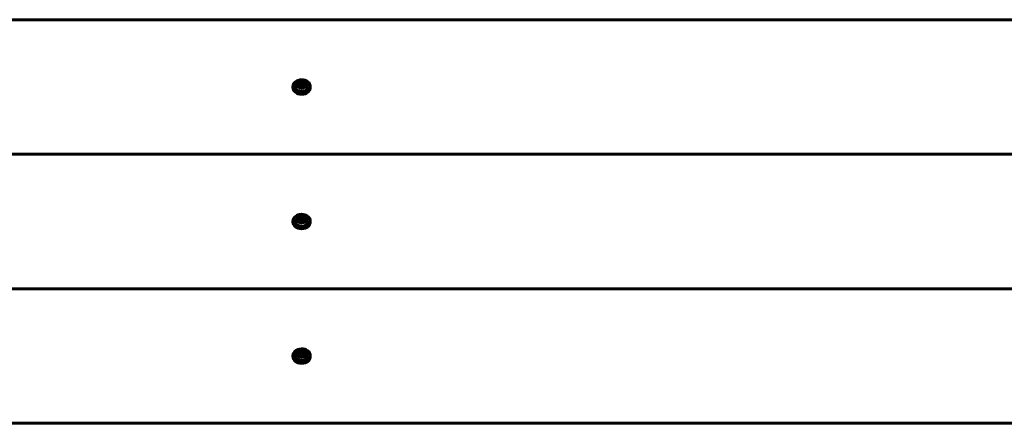
# Model space of a CAD drawing. Units: millimetres. Extents: x -12170 to 7468, y -7668 to 7955.
# Drawn here: x 2865 to 3636, y 1131 to 1447 of the extents above; entities that cross this region are included whole.
import ezdxf

# ---------------------------------------------------------------- set-up
doc = ezdxf.new("R2010")
doc.units = ezdxf.units.MM
doc.linetypes.add('K5LT_BASIC', pattern=[0])

msp = doc.modelspace()

# ---------------------------------------------------------------- linework, layer by layer
at = {"color": 143, "linetype": 'K5LT_BASIC', "lineweight": 60, "true_color": 0x33acca}
for p, q in [((3925.01, 1447.36), (2244.73, 1447.36)), ((3083.87, 1397.16), (3085.82, 1398.13)), ((3083.97, 1395.36), (3083.87, 1397.16)), ((3085.82, 1398.13), (3085.82, 1396.83)), ((3085.82, 1398.13), (3087.87, 1397.29)), ((3087.87, 1397.29), (3087.87, 1395.99)), ((3087.87, 1397.29), (3087.97, 1395.5)), ((3079.12, 1395.01), (3079.12, 1394.26)), ((3086.02, 1394.53), (3083.97, 1395.36)), ((3087.97, 1395.5), (3086.02, 1394.53)), ((3092.72, 1395.01), (3092.72, 1394.26)), ((3847.46, 1341.99), (2322.28, 1341.99)), ((3079.12, 1289.64), (3079.12, 1288.89)), ((3083.87, 1291.79), (3085.82, 1292.76)), ((3083.97, 1289.99), (3083.87, 1291.79)), ((3086.02, 1289.16), (3083.97, 1289.99)), ((3085.82, 1292.76), (3085.82, 1291.45)), ((3085.82, 1292.76), (3087.87, 1291.92)), ((3087.97, 1290.12), (3086.02, 1289.16)), ((3087.87, 1291.92), (3087.87, 1290.62)), ((3087.87, 1291.92), (3087.97, 1290.12)), ((3092.72, 1289.64), (3092.72, 1288.89)), ((3773.35, 1236.62), (2396.39, 1236.62)), ((3079.12, 1184.27), (3079.12, 1183.52)), ((3083.87, 1186.42), (3085.82, 1187.38)), ((3083.97, 1184.62), (3083.87, 1186.42)), ((3086.02, 1183.79), (3083.97, 1184.62)), ((3085.82, 1187.38), (3085.82, 1186.08)), ((3085.82, 1187.38), (3087.87, 1186.55)), ((3087.97, 1184.75), (3086.02, 1183.79)), ((3087.87, 1186.55), (3087.87, 1185.25)), ((3087.87, 1186.55), (3087.97, 1184.75)), ((3092.72, 1184.27), (3092.72, 1183.52)), ((3702.57, 1131.25), (2467.17, 1131.25))]:
    msp.add_line(p, q, dxfattribs=at)
for centre in [(3085.92, 1393.77), (3085.92, 1288.4), (3085.92, 1183.03)]:
    msp.add_arc(centre, 5.38, 36.11142, 143.88858, dxfattribs=at)
for centre, major_axis, start_param, end_param in [((3085.92, 1395.01), (6.8, 0), 0.041934, 3.141593), ((3085.92, 1395.01), (5, 0), 2.624481, 6.32512), ((3085.92, 1395.01), (5, 0), 0.041934, 0.517112), ((3085.92, 1395.01), (6.8, 0), 3.141593, 6.283185), ((3085.92, 1394.26), (6.8, 0), 3.141593, 6.283185), ((3085.92, 1395.01), (6.8, 0), 0, 0.041934), ((3085.92, 1289.64), (6.8, 0), 0.041934, 3.141593), ((3085.92, 1289.64), (6.8, 0), 3.141593, 6.283185), ((3085.92, 1288.89), (6.8, 0), 3.141593, 6.283185), ((3085.92, 1289.64), (5, 0), 2.624481, 6.32512), ((3085.92, 1289.64), (5, 0), 0.041934, 0.517112), ((3085.92, 1289.64), (6.8, 0), 0, 0.041934), ((3085.92, 1184.27), (6.8, 0), 0.041934, 3.141593), ((3085.92, 1184.27), (6.8, 0), 3.141593, 6.283185), ((3085.92, 1183.52), (6.8, 0), 3.141593, 6.283185), ((3085.92, 1184.27), (5, 0), 2.624481, 6.32512), ((3085.92, 1184.27), (5, 0), 0.041934, 0.517112), ((3085.92, 1184.27), (6.8, 0), 0, 0.041934)]:
    msp.add_ellipse(centre, major_axis=major_axis, ratio=0.779601, start_param=start_param, end_param=end_param, dxfattribs=at)
for centre in [(3085.92, 1396.33), (3085.92, 1290.96), (3085.92, 1185.58)]:
    msp.add_ellipse(centre, major_axis=(3.5, 0), ratio=0.779601, dxfattribs=at)
for points, knots in [([(3085.82, 1396.83), (3085.73, 1396.76), (3085.55, 1396.63), (3085.3, 1396.48), (3085.06, 1396.34), (3084.87, 1396.24), (3084.68, 1396.15), (3084.51, 1396.08), (3084.26, 1395.98), (3084.07, 1395.92), (3083.94, 1395.88)], [0, 0, 0, 0, 1.605729, 3.360261, 4.381829, 5.70678, 6.615974, 7.694665, 8.731484, 11, 11, 11, 11]), ([(3087.87, 1395.99), (3087.72, 1396.02), (3087.51, 1396.07), (3087.22, 1396.16), (3086.98, 1396.24), (3086.72, 1396.35), (3086.45, 1396.48), (3086.15, 1396.63), (3085.94, 1396.76), (3085.82, 1396.83)], [0, 0, 0, 0, 2.235811, 3.137401, 4.296491, 5.68839, 6.829149, 8.264356, 10, 10, 10, 10]), ([(3087.89, 1395.46), (3087.89, 1395.59), (3087.88, 1395.77), (3087.87, 1395.95), (3087.87, 1395.99)], [0, 0, 0, 0, 3.879838, 5, 5, 5, 5]), ([(3085.82, 1291.45), (3085.73, 1291.39), (3085.55, 1291.26), (3085.3, 1291.1), (3085.06, 1290.97), (3084.87, 1290.87), (3084.68, 1290.78), (3084.51, 1290.7), (3084.26, 1290.61), (3084.07, 1290.55), (3083.94, 1290.51)], [0, 0, 0, 0, 1.605729, 3.360261, 4.381829, 5.70678, 6.615974, 7.694665, 8.731484, 11, 11, 11, 11]), ([(3087.87, 1290.62), (3087.72, 1290.65), (3087.51, 1290.7), (3087.22, 1290.79), (3086.98, 1290.87), (3086.72, 1290.97), (3086.45, 1291.1), (3086.15, 1291.26), (3085.94, 1291.38), (3085.82, 1291.45)], [0, 0, 0, 0, 2.235811, 3.137401, 4.296491, 5.68839, 6.829149, 8.264356, 10, 10, 10, 10]), ([(3087.89, 1290.09), (3087.89, 1290.22), (3087.88, 1290.4), (3087.87, 1290.58), (3087.87, 1290.62)], [0, 0, 0, 0, 3.879838, 5, 5, 5, 5]), ([(3085.82, 1186.08), (3085.73, 1186.02), (3085.55, 1185.89), (3085.3, 1185.73), (3085.06, 1185.6), (3084.87, 1185.5), (3084.68, 1185.41), (3084.51, 1185.33), (3084.26, 1185.23), (3084.07, 1185.17), (3083.94, 1185.14)], [0, 0, 0, 0, 1.605729, 3.360261, 4.381829, 5.70678, 6.615974, 7.694665, 8.731484, 11, 11, 11, 11]), ([(3087.87, 1185.25), (3087.72, 1185.28), (3087.51, 1185.33), (3087.22, 1185.42), (3086.98, 1185.5), (3086.72, 1185.6), (3086.45, 1185.73), (3086.15, 1185.89), (3085.94, 1186.01), (3085.82, 1186.08)], [0, 0, 0, 0, 2.235811, 3.137401, 4.296491, 5.68839, 6.829149, 8.264356, 10, 10, 10, 10]), ([(3087.89, 1184.71), (3087.89, 1184.85), (3087.88, 1185.02), (3087.87, 1185.21), (3087.87, 1185.25)], [0, 0, 0, 0, 3.879838, 5, 5, 5, 5])]:
    msp.add_open_spline(points, degree=3, knots=knots, dxfattribs=at)

doc.saveas('drawing.dxf')
